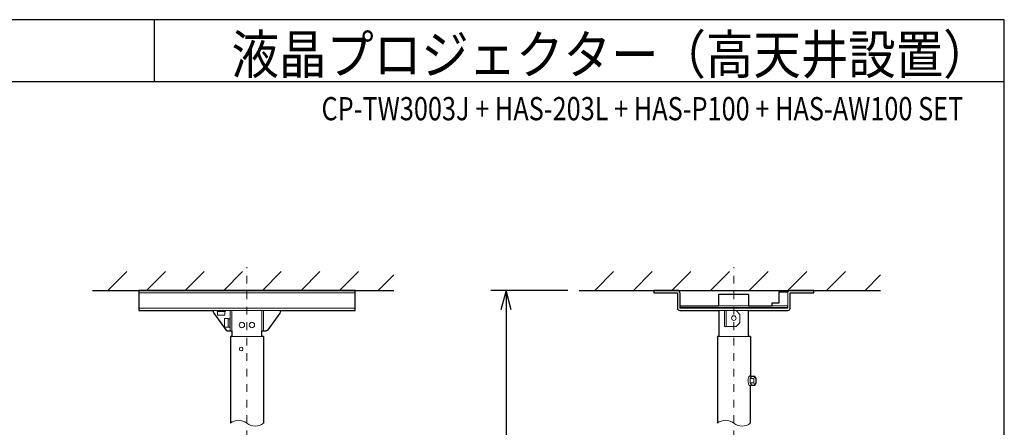
# Model space of a CAD drawing. Extents: x 1000 to 27000, y 2500 to 40000.
# Drawn here: x 14260 to 27000, y 34731 to 40000 of the extents above; entities that cross this region are included whole.
import ezdxf
from ezdxf.enums import TextEntityAlignment as Align

# ---------------------------------------------------------------- set-up
doc = ezdxf.new("R2010")
doc.units = 0
doc.header["$LTSCALE"] = 400
doc.header["$MEASUREMENT"] = 0
doc.linetypes.add('DASHDOT', pattern=[1, 0.5, -0.25, 0, -0.25])
doc.layers.get('0').update_dxf_attribs({"linetype": 'CONTINUOUS'})
for name, color, linetype in [('MOJI', 7, 'CONTINUOUS'), ('SUGATA', 7, 'CONTINUOUS'), ('SUNPO', 1, 'CONTINUOUS'), ('WAKU', 4, 'CONTINUOUS')]:
    doc.layers.add(name, color=color, linetype=linetype)
doc.layers.add('THUSIN', color=7, linetype='CONTINUOUS', lineweight=9)
doc.styles.get("Standard").update_dxf_attribs({"font": 'SIMPLEX', "bigfont": 'BIGFONT'})

# ---------------------------------------------------------------- blocks, each defined once
blk = doc.blocks.new('CP-TW3003J_H_SET')
at = {"layer": 'SUGATA', "color": 1, "linetype": 'Continuous'}
for p, q in [((-600, -2700), (-355, -2455)), ((-100, -2700), (145, -2455)), ((400, -2700), (645, -2455)), ((900, -2700), (1145, -2455)), ((1400, -2700), (1645, -2455)), ((1900, -2700), (2145, -2455)), ((2400, -2700), (2645, -2455)), ((2900, -2700), (3100, -2500)), ((5700, -2700), (5945, -2455)), ((6200, -2700), (6445, -2455)), ((6700, -2700), (6945, -2455)), ((7200, -2700), (7445, -2455)), ((7700, -2700), (7945, -2455)), ((8200, -2700), (8445, -2455)), ((8700, -2700), (8945, -2455)), ((9200, -2700), (9400, -2500))]:
    blk.add_line(p, q, dxfattribs=at)
at = {"layer": 'SUGATA', "color": 3, "linetype": 'Continuous'}
for p, q in [((-800, -2700), (3100, -2700)), ((5500, -2700), (9400, -2700))]:
    blk.add_line(p, q, dxfattribs=at)
at = {"layer": 'SUGATA', "color": 1, "linetype": 'Continuous', "lineweight": 9}
for p, q in [((-200, -2729), (2600, -2729)), ((2600, -2930), (-200, -2930))]:
    blk.add_line(p, q, dxfattribs=at)
at = {"layer": 'SUGATA', "color": 3, "linetype": 'Continuous', "lineweight": 9}
for p, q in [((7307, -2897), (7692, -2897)), ((765, -2959), (1635, -2959)), ((985, -3220), (985, -2959)), ((1007, -3220), (1007, -2959)), ((1392, -3220), (1392, -2959)), ((1415, -3220), (1415, -2959)), ((7307, -2959), (7692, -2959)), ((7307, -2959), (7692, -2959)), ((7400, -2960), (7400, -3167)), ((958, -3175), (978, -3175)), ((1007, -3297), (1392, -3297)), ((7307, -3297), (7692, -3297)), ((7711, -3839), (7758, -3839)), ((7711, -3895), (7758, -3895))]:
    blk.add_line(p, q, dxfattribs=at)
at = {"layer": 'SUGATA', "color": 2, "linetype": 'Continuous'}
for p, q in [((986, -3297), (986, -4416)), ((1007, -3297), (986, -3297)), ((1007, -3220), (1007, -3297)), ((1392, -3220), (1450, -3220)), ((1413, -3297), (1413, -4416)), ((7287, -3297), (7287, -4416)), ((7714, -3297), (7714, -3806)), ((7714, -4416), (7714, -3928))]:
    blk.add_line(p, q, dxfattribs=at)
for points in [[(1450, -3220), (1474, -3208), (1629, -2993), (1635, -2975), (1635, -2959), (2600, -2959), (2600, -2700), (-200, -2700), (-200, -2959), (765, -2959), (765, -2975), (771, -2993), (926, -3208), (950, -3220), (1007, -3220)], [(6771, -2700), (6465, -2700), (6465, -2729), (6771, -2729), (6771, -2729), (6771, -2930)], [(6800, -2729), (6800, -2897), (7307, -2897), (7307, -2750), (7692, -2750), (7692, -2897), (7995, -2897), (7995, -2859), (8085, -2859), (8085, -2720), (8200, -2720)], [(8229, -2930), (8229, -2729), (8535, -2729), (8535, -2700), (8229, -2700)], [(6800, -2959), (7307, -2959), (7307, -3297), (7287, -3297)], [(7714, -3297), (7692, -3297), (7692, -2959), (8200, -2959)], [(1413, -3297), (1392, -3297), (1392, -3220)], [(7714, -3928), (7719, -3922), (7727, -3922), (7727, -3923), (7774, -3923), (7791, -3895), (7791, -3839), (7774, -3811), (7727, -3811), (7727, -3812), (7719, -3812), (7713, -3806)]]:
    blk.add_lwpolyline(points, dxfattribs=at)
at = {"layer": 'SUGATA', "color": 3, "linetype": 'Continuous', "lineweight": 9}
for points in [[(8200, -2720), (8200, -2930), (6800, -2930), (6800, -2897)], [(813, -2959), (813, -2970), (820, -2970)], [(916, -2970), (923, -2970), (923, -2959)], [(958, -3065), (978, -3065), (978, -3057), (985, -3057)], [(7380, -2959), (7380, -3167), (7530, -3167), (7580, -3117), (7580, -3010), (7530, -2960)], [(978, -3065), (978, -3183), (985, -3183)], [(7727, -3922), (7711, -3895), (7711, -3839), (7727, -3812)]]:
    blk.add_lwpolyline(points, dxfattribs=at)
at = {"layer": 'SUGATA', "color": 1, "linetype": 'Continuous', "lineweight": 9}
blk.add_lwpolyline([(6807, -2897), (6807, -2920), (8193, -2920), (8193, -2897), (7995, -2897)], dxfattribs=at)
at = {"layer": 'SUGATA', "color": 3, "linetype": 'Continuous', "lineweight": 9}
for points in [[(916, -2970), (820, -2970), (820, -3020), (916, -3020)], [(908, -3176), (958, -3176), (958, -3064), (908, -3064)]]:
    blk.add_lwpolyline(points, close=True, dxfattribs=at)
blk.add_lwpolyline([(7774, -3811), (7758, -3839), (7758, -3895, 0.134511), (7758, -3895), (7774, -3923)], format="xyb", dxfattribs=at)
for centre, radius in [((7500, -3057), 30), ((1135, -3147), 35), ((1265, -3147), 35)]:
    blk.add_circle(centre, radius, dxfattribs=at)
at = {"layer": 'SUGATA', "color": 2, "linetype": 'Continuous'}
for centre, start, end in [((6771, -2729), 0.0019, 89.9981), ((8228, -2729), 90.0019, 161.92), ((8229, -2729), 179.9897, 179.9981), ((6800, -2930), 180.0032, 269.997), ((8200, -2930), 270.0033, 359.9967)]:
    blk.add_arc(centre, 29, start, end, dxfattribs=at)
at = {"layer": 'SUGATA', "color": 3, "linetype": 'Continuous', "lineweight": 9}
for centre, start, end in [((1093, -4549), 51.1051, 128.8949), ((1307, -4284), 231.1051, 308.8949), ((7393, -4549), 51.1051, 128.8954), ((7607, -4284), 231.1051, 308.8945)]:
    blk.add_arc(centre, 170, start, end, dxfattribs=at)
blk.add_ellipse((1126, -3457), major_axis=(0, -24.8), ratio=0.9, dxfattribs=at)
blk.add_ellipse((7708, -3867), major_axis=(0, -63), ratio=0.36, start_param=2.824512, end_param=6.609588, dxfattribs=at)
at = {"layer": 'SUNPO', "color": 1, "linetype": 'Continuous'}
for p, q in [((5354, -2700), (4354, -2700)), ((4554, -2700), (4487, -2950)), ((4621, -2950), (4554, -2700)), ((4554, -2700), (4554, -2950)), ((4554, -2950), (4554, -8205))]:
    blk.add_line(p, q, dxfattribs=at)
at = {"layer": 'THUSIN', "color": 7, "linetype": 'DASHDOT', "lineweight": 9, "ltscale": 0.5}
for p, q in [((1200, -10215), (1200, -2400)), ((7500, -10215), (7500, -2400))]:
    blk.add_line(p, q, dxfattribs=at)
at = {"layer": 'MOJI', "color": 7, "width": 0.9}
blk.add_text('液晶プロジェクター（高天井設置）', height=500, dxfattribs=at).set_placement((1000, 100))

msp = doc.modelspace()

# ---------------------------------------------------------------- linework, layer by layer
at = {"layer": 'WAKU'}
for p, q in [((16000, 40000), (16000, 39200)), ((1000, 39200), (27000, 39200))]:
    msp.add_line(p, q, dxfattribs=at)
at = {"layer": 'WAKU', "color": 5}
msp.add_lwpolyline([(1000, 2500), (27000, 2500), (27000, 40000), (1000, 40000)], close=True, dxfattribs=at)

# ---------------------------------------------------------------- block references
msp.add_blockref('CP-TW3003J_H_SET', (16000, 39200))

# ---------------------------------------------------------------- texts
at = {"layer": 'MOJI', "width": 0.8}
msp.add_text('CP-TW3003J + HAS-203L + HAS-P100 + HAS-AW100 SET', height=300, dxfattribs=at).set_placement((26469, 38700), align=Align.RIGHT)

doc.saveas('drawing.dxf')
